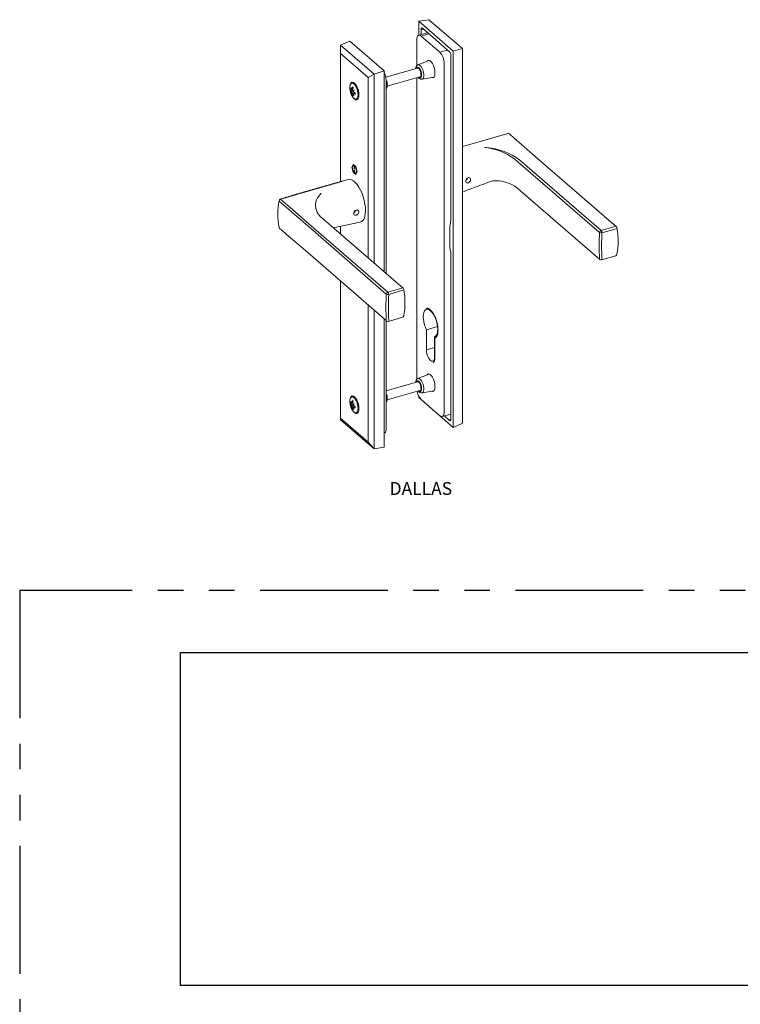
# Model space of a CAD drawing. Units: inches. Extents: x 0 to 1068, y -924 to 131.
# Drawn here: x 0 to 14, y 111 to 130 of the extents above; entities that cross this region are included whole.
import ezdxf
from ezdxf.enums import TextEntityAlignment as Align

# ---------------------------------------------------------------- set-up
doc = ezdxf.new("R2010")
doc.units = ezdxf.units.IN
doc.header["$MEASUREMENT"] = 0
doc.linetypes.add('PHANTOMX2', pattern=[5, 2.5, -0.5, 0.5, -0.5, 0.5, -0.5])
doc.styles.get("Standard").update_dxf_attribs({"font": 'arial.ttf'})
picture_1 = doc.add_image_def('image1.jpg', size_in_pixel=(1248, 490))

# ---------------------------------------------------------------- blocks, each defined once
blk = doc.blocks.new('Quaker Logo')
image = blk.add_image(picture_1, insert=(0, 0), size_in_units=(3.0324, 1.1906))
image.dxf.flags = 7
blk = doc.blocks.new('hoppe dallas')
at = {"lineweight": 5}
for p, q in [((0.4878, 4.1911), (0.3882, 4.1762)), ((0.3882, 4.1762), (0.7249, 3.8846)), ((0.3882, 4.0392), (0.3882, 4.1762)), ((0.8148, 3.9079), (0.4878, 4.1911)), ((0.4735, 4.0638), (0.3881, 4.0392)), ((0.4105, 4.0457), (0.4105, 4.0962)), ((0.4394, 4.0933), (0.4105, 4.0962)), ((0.4862, 4.0528), (0.4114, 4.0312)), ((0.4233, 4.1073), (0.6898, 3.8765)), ((0.4685, 4.0624), (0.4685, 4.0681)), ((-0.3768, 3.9415), (-0.2868, 3.9813)), ((0.0498, 3.6898), (-0.2868, 3.9813)), ((0.3693, 3.9948), (0.3693, 3.7403)), ((0.5943, 3.8728), (0.4114, 4.0312)), ((-0.3768, 3.9415), (-0.3768, 3.8607)), ((-0.3768, 3.9415), (-0.0498, 3.6583)), ((-0.1057, 3.6259), (-0.3768, 3.8607)), ((-0.3768, 3.8607), (-0.3768, 2.6061)), ((0.6691, 3.8944), (0.5943, 3.8728)), ((0.8148, 3.9079), (0.7249, 3.8846)), ((0.7249, 3.8846), (0.7249, 0.2023)), ((0.8148, 0.2421), (0.8148, 3.9079)), ((0.4907, 3.7923), (0.3803, 3.7485)), ((0.6364, 0.3527), (0.6364, 3.7635)), ((0.7026, 3.8432), (0.7026, 2.2328)), ((-0.0498, 3.6583), (0.0498, 3.6898)), ((0.0498, 1.7238), (0.0498, 3.6898)), ((0.3755, 3.7174), (0.0659, 3.628)), ((-0.2547, 3.5742), (-0.2685, 3.5702)), ((-0.1057, 3.6259), (-0.0498, 3.6583)), ((-0.1057, 1.8585), (-0.1057, 3.6259)), ((-0.0498, 3.6583), (-0.0498, 1.81)), ((0.0687, 1.7074), (0.0687, 3.5996)), ((0.0795, 3.5397), (0.4001, 3.6323)), ((0.3693, 3.6234), (0.3693, 0.6717)), ((0.4207, 3.6085), (0.5375, 3.6302)), ((-0.2738, 3.5049), (-0.281, 3.5026)), ((-0.2564, 3.4971), (-0.2735, 3.491)), ((-0.2574, 3.5066), (-0.27, 3.5044)), ((-0.2523, 3.4878), (-0.27, 3.4837)), ((-0.2572, 3.5075), (-0.2681, 3.5061)), ((-0.2509, 3.4857), (-0.2681, 3.4787)), ((-0.2563, 3.5134), (-0.2654, 3.5115)), ((-0.2383, 3.477), (-0.2654, 3.4701)), ((-0.2478, 3.4971), (-0.2562, 3.4957)), ((-0.2539, 3.4694), (-0.2562, 3.4684)), ((-0.2381, 3.4768), (-0.2542, 3.47)), ((-0.2359, 3.4756), (-0.2496, 3.4703)), ((-0.2557, 3.4526), (-0.2611, 3.4509)), ((-0.2233, 3.4136), (-0.2095, 3.4176)), ((0.8657, 2.9649), (1.2585, 3.0769)), ((1.527, 2.854), (1.3429, 3.0144)), ((0.8148, 2.9503), (0.8657, 2.9649)), ((1.0331, 2.9416), (1.0331, 2.9415)), ((1.051, 2.9395), (1.0331, 2.9415)), ((2.1569, 2.1096), (1.362, 2.798)), ((1.3772, 2.8159), (2.1721, 2.1275)), ((2.3219, 2.1655), (1.5271, 2.8538)), ((-0.2541, 2.7755), (-0.2669, 2.7482)), ((-0.2669, 2.7482), (-0.2541, 2.6988)), ((-0.252, 2.7676), (-0.2628, 2.7447)), ((-0.2628, 2.7447), (-0.252, 2.7031)), ((-0.2285, 2.7534), (-0.2541, 2.7755)), ((-0.2541, 2.6988), (-0.2285, 2.6767)), ((-0.2431, 2.7599), (-0.252, 2.7676)), ((-0.252, 2.7031), (-0.2431, 2.6953)), ((-0.2431, 2.7361), (-0.2431, 2.7599)), ((-0.2395, 2.733), (-0.2431, 2.7361)), ((-0.2431, 2.6953), (-0.2431, 2.7192)), ((-0.2431, 2.7192), (-0.2395, 2.7161)), ((-0.2306, 2.7491), (-0.2395, 2.7568)), ((-0.2395, 2.7568), (-0.2395, 2.733)), ((-0.2395, 2.7161), (-0.2395, 2.6923)), ((-0.2198, 2.7075), (-0.2306, 2.7491)), ((-0.2306, 2.6845), (-0.2198, 2.7075)), ((-0.2157, 2.7039), (-0.2285, 2.7534)), ((-0.2285, 2.6767), (-0.2157, 2.7039)), ((-0.2395, 2.6923), (-0.2306, 2.6845)), ((1.1648, 2.615), (1.1706, 2.6144)), ((1.3656, 2.5341), (2.1605, 1.8456)), ((-0.9086, 2.3563), (-0.9768, 2.415)), ((-0.9623, 2.4329), (-0.8941, 2.3739)), ((-0.5912, 2.4649), (-0.5827, 2.4746)), ((-0.5827, 2.4746), (-0.5828, 2.4747)), ((-0.5688, 2.4892), (-0.5682, 2.4891)), ((0.2353, 1.5631), (-0.5596, 2.2515)), ((0.0702, 1.5072), (-0.7246, 2.1956)), ((-0.7094, 2.2135), (0.0854, 1.5252)), ((-0.4495, 2.1561), (-0.1844, 2.2099)), ((-0.3768, 2.1709), (-0.3768, 2.0932)), ((0.6938, 1.9679), (0.6938, 2.1729)), ((2.1721, 2.1275), (2.3103, 2.1674)), ((2.3191, 2.1463), (2.1809, 2.1064)), ((-0.721, 1.9316), (0.0739, 1.2433)), ((0.7026, 1.8927), (0.7026, 0.2823)), ((2.177, 1.842), (2.3152, 1.8819)), ((-0.3768, 1.6335), (-0.3768, 0.2919)), ((0.0854, 1.5252), (0.2237, 1.5651)), ((0.2325, 1.5439), (0.0942, 1.504)), ((-0.1057, 0.0572), (-0.1057, 1.3988)), ((-0.0498, 1.3503), (-0.0498, -0.0075)), ((0.0498, 0.0075), (0.0498, 1.2641)), ((0.0904, 1.2396), (0.2286, 1.2795)), ((0.0687, 0.1889), (0.0687, 1.2477)), ((0.463, 1.1566), (0.5717, 1.188)), ((0.463, 1.1566), (0.463, 0.9607)), ((0.5427, 1.0876), (0.5427, 0.8917)), ((0.5454, 0.8779), (0.5454, 1.0755)), ((0.463, 0.9607), (0.5427, 0.9838)), ((0.4907, 0.7238), (0.3803, 0.6799)), ((0.3755, 0.6488), (0.0687, 0.5602)), ((-0.2547, 0.5056), (-0.2685, 0.5016)), ((0.0795, 0.4711), (0.4001, 0.5637)), ((0.3882, 0.4939), (0.3882, 0.5068)), ((0.7249, 0.2023), (0.3882, 0.4939)), ((0.4207, 0.5399), (0.5375, 0.5616)), ((-0.2738, 0.4363), (-0.281, 0.4341)), ((-0.2564, 0.4285), (-0.2735, 0.4224)), ((-0.2574, 0.438), (-0.27, 0.4358)), ((-0.2523, 0.4192), (-0.27, 0.4151)), ((-0.2572, 0.4389), (-0.2681, 0.4375)), ((-0.2509, 0.4171), (-0.2681, 0.4101)), ((-0.2563, 0.4448), (-0.2654, 0.4429)), ((-0.2383, 0.4084), (-0.2654, 0.4015)), ((-0.2478, 0.4285), (-0.2562, 0.4271)), ((-0.2539, 0.4008), (-0.2562, 0.3998)), ((-0.2381, 0.4082), (-0.2542, 0.4015)), ((-0.2359, 0.4071), (-0.2496, 0.4017)), ((0.5943, 0.3163), (0.4114, 0.4747)), ((-0.3768, 0.2919), (-0.1057, 0.0572)), ((-0.3768, 0.2758), (-0.3768, 0.2919)), ((-0.2557, 0.384), (-0.2611, 0.3823)), ((-0.2233, 0.345), (-0.2095, 0.349)), ((0.6177, 0.3083), (0.7026, 0.3329)), ((0.6898, 0.2712), (0.6396, 0.3147)), ((0.7026, 0.3316), (0.7016, 0.3325)), ((-0.0498, -0.0075), (-0.3768, 0.2758)), ((0.6898, 0.2712), (0.7026, 0.2817)), ((0.8148, 0.2421), (0.7249, 0.2023)), ((0.0498, 0.1444), (0.05, 0.1444)), ((-0.1057, 0.0572), (-0.0498, -0.0075)), ((-0.0498, -0.0075), (0.0498, 0.0075))]:
    blk.add_line(p, q, dxfattribs=at)
at = {"lineweight": 5, "flags": 128}
for points in [[(0.4105, 4.0962), (0.4107, 4.1004), (0.4114, 4.104), (0.4126, 4.1068), (0.4142, 4.1088), (0.4161, 4.1098), (0.4183, 4.1099), (0.4208, 4.1091), (0.4233, 4.1073)], [(0.3693, 3.9948), (0.3701, 4.0083), (0.3725, 4.0199), (0.3764, 4.0291), (0.3816, 4.0356), (0.388, 4.0392), (0.3953, 4.0396), (0.4032, 4.0369), (0.4114, 4.0312)], [(0.466, 3.7826), (0.4706, 3.7885), (0.4791, 3.7934), (0.4892, 3.7929), (0.5001, 3.787), (0.5112, 3.7762), (0.5217, 3.7611), (0.5311, 3.7427), (0.5387, 3.7221), (0.544, 3.7006), (0.5468, 3.6796), (0.5468, 3.6604), (0.544, 3.6441), (0.5387, 3.6319), (0.5311, 3.6245), (0.5217, 3.6223), (0.5114, 3.6254)], [(0.4154, 3.6509), (0.4141, 3.6669), (0.4101, 3.6836), (0.404, 3.6995), (0.3963, 3.713), (0.3878, 3.7227), (0.3792, 3.7278), (0.3715, 3.7276), (0.3654, 3.7223), (0.3617, 3.7134)], [(0.4099, 3.6556), (0.4086, 3.6699), (0.4047, 3.6848), (0.3989, 3.6985), (0.3916, 3.7093), (0.3839, 3.7159), (0.3767, 3.7176), (0.3755, 3.7174)], [(0.3803, 3.7485), (0.385, 3.7495), (0.3944, 3.7471), (0.4043, 3.7397), (0.414, 3.7278), (0.4228, 3.7123), (0.4301, 3.6942), (0.4352, 3.6751), (0.4379, 3.6562), (0.4379, 3.639), (0.4352, 3.6247), (0.4301, 3.6145), (0.4228, 3.609), (0.4207, 3.6085)], [(-0.2051, 3.4566), (-0.2065, 3.4761), (-0.2106, 3.4966), (-0.2171, 3.5169), (-0.2255, 3.5354), (-0.2353, 3.5509), (-0.2459, 3.5625), (-0.2564, 3.5692), (-0.2663, 3.5707), (-0.2747, 3.5668), (-0.2812, 3.5578), (-0.2852, 3.5443), (-0.2866, 3.5272), (-0.2858, 3.5121)], [(-0.197, 3.4549), (-0.1984, 3.4752), (-0.2025, 3.4966), (-0.209, 3.5178), (-0.2175, 3.5375), (-0.2276, 3.5543), (-0.2385, 3.5674), (-0.2496, 3.5758), (-0.2601, 3.579), (-0.2695, 3.5768), (-0.2771, 3.5694), (-0.2825, 3.5571), (-0.2843, 3.5486)], [(-0.2475, 3.5746), (-0.2524, 3.5747), (-0.2547, 3.5742)], [(0.0727, 3.5418), (0.0714, 3.56), (0.0687, 3.574)], [(0.3863, 3.6283), (0.3878, 3.6269), (0.3963, 3.6219), (0.404, 3.622), (0.4101, 3.6273), (0.4141, 3.6373), (0.4154, 3.6509)], [(0.0687, 3.5164), (0.0714, 3.5259), (0.0727, 3.5418)], [(-0.2689, 3.4535), (-0.2663, 3.4484), (-0.2564, 3.4329), (-0.2459, 3.4213), (-0.2353, 3.4146), (-0.2255, 3.4131), (-0.2171, 3.417), (-0.2106, 3.4261), (-0.2065, 3.4395), (-0.2051, 3.4566)], [(-0.2482, 3.4234), (-0.2385, 3.4143), (-0.2276, 3.4084), (-0.2175, 3.4079), (-0.209, 3.4128), (-0.2025, 3.4227), (-0.1984, 3.437), (-0.197, 3.4549)], [(-0.234, 3.4141), (-0.2245, 3.4093), (-0.2152, 3.4086)], [(-0.2095, 3.4176), (-0.2033, 3.421), (-0.2032, 3.4211)], [(1.051, 2.9393), (1.051, 2.9394), (1.051, 2.9395)], [(-0.1845, 2.2101), (-0.1711, 2.2151), (-0.158, 2.2266), (-0.1477, 2.2431), (-0.1397, 2.2652), (-0.1348, 2.291), (-0.1328, 2.3212), (-0.1339, 2.3533), (-0.138, 2.3873), (-0.1451, 2.4231), (-0.1548, 2.4578), (-0.1672, 2.4924), (-0.1814, 2.524), (-0.1976, 2.5535), (-0.2147, 2.5784), (-0.233, 2.5994), (-0.251, 2.6148), (-0.2692, 2.625), (-0.296, 2.6289)], [(0.8482, 2.6113), (0.8494, 2.6038), (0.8529, 2.5982), (0.8584, 2.5949), (0.8655, 2.5943), (0.8734, 2.5965), (0.8812, 2.6012), (0.8879, 2.6078), (0.8928, 2.6157), (0.8952, 2.6242), (0.8948, 2.6323), (0.8916, 2.6391), (0.886, 2.6438), (0.8788, 2.6458), (0.871, 2.6447), (0.8634, 2.6407), (0.8567, 2.6342), (0.8517, 2.626), (0.8488, 2.6171), (0.8482, 2.6113)], [(-0.6098, 2.5395), (-0.7918, 2.4869), (-0.9666, 2.4343)], [(-0.5912, 2.4649), (-0.591, 2.4648), (-0.5909, 2.4648)], [(-0.7246, 2.1956), (-0.807, 2.2673), (-0.8578, 2.3118), (-0.9086, 2.3563)], [(-0.8941, 2.3739), (-0.8435, 2.3299), (-0.793, 2.286), (-0.792, 2.2851), (-0.7094, 2.2135)], [(-0.2492, 2.2967), (-0.2478, 2.2891), (-0.244, 2.2831), (-0.2379, 2.2795), (-0.2302, 2.2785), (-0.2218, 2.2801), (-0.2135, 2.2842), (-0.2062, 2.2904), (-0.2008, 2.2981), (-0.1983, 2.3065), (-0.1988, 2.3146), (-0.2022, 2.3214), (-0.2081, 2.3265), (-0.2159, 2.3289), (-0.2245, 2.3284), (-0.2329, 2.3249), (-0.24, 2.3189), (-0.2454, 2.3112), (-0.2485, 2.3026), (-0.2492, 2.2967)], [(0.7026, 2.2328), (0.6999, 2.2081), (0.6981, 2.2021)], [(0.6981, 2.2021), (0.6941, 2.1807), (0.6938, 2.1729)], [(-0.9049, 2.0898), (-0.8911, 2.078), (-0.721, 1.9315)], [(0.6938, 1.9679), (0.6964, 1.94), (0.6981, 1.9313)], [(0.6981, 1.9313), (0.7008, 1.9161), (0.7026, 1.8927)], [(0.463, 1.1566), (0.4525, 1.181), (0.4439, 1.207), (0.4376, 1.2336), (0.4337, 1.2597), (0.4325, 1.2844), (0.434, 1.3068), (0.438, 1.3259), (0.4446, 1.3412), (0.4533, 1.3519), (0.464, 1.3577), (0.4761, 1.3583), (0.4892, 1.3538), (0.5029, 1.3443), (0.5165, 1.3302), (0.5296, 1.3119), (0.5417, 1.2903), (0.5524, 1.2661), (0.5611, 1.2402), (0.5677, 1.2137), (0.5717, 1.1875), (0.5732, 1.1626), (0.572, 1.14), (0.5681, 1.1205), (0.5618, 1.1049), (0.5532, 1.0938), (0.5427, 1.0876)], [(0.5454, 1.0755), (0.547, 1.0762), (0.5486, 1.077), (0.5501, 1.0779), (0.5516, 1.0789), (0.5531, 1.08), (0.5545, 1.0812), (0.5559, 1.0825), (0.5572, 1.0839), (0.5586, 1.0854), (0.5598, 1.087), (0.5611, 1.0887), (0.5622, 1.0905), (0.5634, 1.0924), (0.5645, 1.0943), (0.5656, 1.0964), (0.5666, 1.0985), (0.5675, 1.1007), (0.5684, 1.103), (0.5693, 1.1054), (0.5701, 1.1079), (0.5709, 1.1104), (0.5716, 1.113), (0.5723, 1.1157), (0.5729, 1.1185), (0.5735, 1.1213), (0.574, 1.1243), (0.5745, 1.1272), (0.5749, 1.1303), (0.5753, 1.1334), (0.5756, 1.1365), (0.5759, 1.1398), (0.5761, 1.143), (0.5762, 1.1464), (0.5763, 1.1498), (0.5764, 1.1532), (0.5764, 1.1567), (0.5763, 1.1602), (0.5762, 1.1638), (0.5761, 1.1674), (0.5759, 1.171), (0.5756, 1.1747), (0.5753, 1.1784), (0.5749, 1.1822), (0.5745, 1.1859), (0.574, 1.1897), (0.5735, 1.1935), (0.5729, 1.1974), (0.5723, 1.2012), (0.5716, 1.2051), (0.5709, 1.209), (0.5701, 1.2128), (0.5693, 1.2167), (0.5684, 1.2206), (0.5675, 1.2245), (0.5665, 1.2284), (0.5655, 1.2323), (0.5644, 1.2362), (0.5633, 1.24), (0.5622, 1.2439), (0.561, 1.2477), (0.5598, 1.2515), (0.5585, 1.2553), (0.5572, 1.2591), (0.5558, 1.2629), (0.5544, 1.2666), (0.553, 1.2703), (0.5515, 1.2739), (0.55, 1.2775), (0.5485, 1.2811), (0.5469, 1.2846), (0.5453, 1.2881), (0.5437, 1.2915), (0.542, 1.2949), (0.5403, 1.2983), (0.5386, 1.3016), (0.5369, 1.3048), (0.5351, 1.308), (0.5333, 1.3111), (0.5315, 1.3141), (0.5296, 1.3171), (0.5277, 1.32), (0.5259, 1.3229), (0.524, 1.3256), (0.522, 1.3283), (0.5201, 1.331), (0.5182, 1.3335), (0.5162, 1.336), (0.5142, 1.3384), (0.5123, 1.3407), (0.5103, 1.3429), (0.5083, 1.3451), (0.5063, 1.3471), (0.5043, 1.3491), (0.5023, 1.351), (0.5002, 1.3527), (0.4982, 1.3544), (0.4962, 1.356), (0.4942, 1.3576), (0.4922, 1.359), (0.4902, 1.3603), (0.4882, 1.3615), (0.4863, 1.3626), (0.4843, 1.3637), (0.4823, 1.3646), (0.4804, 1.3654), (0.4784, 1.3661), (0.4765, 1.3667), (0.4746, 1.3673), (0.4727, 1.3677), (0.4709, 1.368), (0.469, 1.3682), (0.4672, 1.3683), (0.4654, 1.3683), (0.4636, 1.3682)], [(0.5427, 0.8917), (0.5414, 0.875), (0.5374, 0.8618), (0.531, 0.853), (0.5228, 0.8492), (0.5132, 0.8506), (0.5029, 0.8572), (0.4925, 0.8685), (0.4829, 0.8837), (0.4747, 0.9018), (0.4683, 0.9216), (0.4643, 0.9417), (0.463, 0.9607)], [(0.5304, 0.8381), (0.5314, 0.8388), (0.5323, 0.8396), (0.5332, 0.8405), (0.5341, 0.8414), (0.535, 0.8424), (0.5358, 0.8434), (0.5366, 0.8445), (0.5373, 0.8457), (0.5381, 0.847), (0.5388, 0.8483), (0.5394, 0.8496), (0.5401, 0.8511), (0.5407, 0.8526), (0.5412, 0.8541), (0.5418, 0.8557), (0.5423, 0.8574), (0.5427, 0.8591), (0.5432, 0.8609), (0.5435, 0.8627), (0.5439, 0.8646), (0.5442, 0.8665), (0.5445, 0.8685), (0.5447, 0.8705), (0.5449, 0.8726), (0.5451, 0.8747), (0.5452, 0.8768), (0.5453, 0.879)], [(0.3803, 0.6799), (0.385, 0.6809), (0.3944, 0.6786), (0.4043, 0.6712), (0.414, 0.6592), (0.4228, 0.6437), (0.4301, 0.6256), (0.4352, 0.6065), (0.4379, 0.5876), (0.4379, 0.5704), (0.4352, 0.5561), (0.4301, 0.5459), (0.4228, 0.5405), (0.4207, 0.5399)], [(0.466, 0.714), (0.4706, 0.7199), (0.4791, 0.7248), (0.4892, 0.7243), (0.5001, 0.7184), (0.5112, 0.7076), (0.5217, 0.6925), (0.5311, 0.6741), (0.5387, 0.6535), (0.544, 0.632), (0.5468, 0.611), (0.5468, 0.5918), (0.544, 0.5756), (0.5387, 0.5633), (0.5311, 0.5559), (0.5217, 0.5537), (0.5114, 0.5568)], [(0.4154, 0.5823), (0.4141, 0.5983), (0.4101, 0.615), (0.404, 0.6309), (0.3963, 0.6444), (0.3878, 0.6541), (0.3792, 0.6592), (0.3715, 0.6591), (0.3654, 0.6538), (0.3617, 0.6448)], [(0.4099, 0.5871), (0.4086, 0.6013), (0.4047, 0.6162), (0.3989, 0.6299), (0.3916, 0.6407), (0.3839, 0.6473), (0.3767, 0.649), (0.3755, 0.6488)], [(0.3863, 0.5597), (0.3878, 0.5583), (0.3963, 0.5533), (0.404, 0.5534), (0.4101, 0.5587), (0.4141, 0.5687), (0.4154, 0.5823)], [(-0.2051, 0.388), (-0.2065, 0.4075), (-0.2106, 0.428), (-0.2171, 0.4483), (-0.2255, 0.4668), (-0.2353, 0.4824), (-0.2459, 0.4939), (-0.2564, 0.5006), (-0.2663, 0.5021), (-0.2747, 0.4982), (-0.2812, 0.4892), (-0.2852, 0.4757), (-0.2866, 0.4586), (-0.2858, 0.4436)], [(-0.197, 0.3863), (-0.1984, 0.4066), (-0.2025, 0.428), (-0.209, 0.4492), (-0.2175, 0.4689), (-0.2276, 0.4857), (-0.2385, 0.4988), (-0.2496, 0.5072), (-0.2601, 0.5104), (-0.2695, 0.5082), (-0.2771, 0.5008), (-0.2825, 0.4885), (-0.2843, 0.48)], [(-0.2475, 0.506), (-0.2524, 0.5061), (-0.2547, 0.5056)], [(0.0727, 0.4732), (0.0714, 0.4914), (0.0687, 0.5054)], [(-0.2689, 0.3849), (-0.2663, 0.3798), (-0.2564, 0.3643), (-0.2459, 0.3527), (-0.2353, 0.346), (-0.2255, 0.3445), (-0.2171, 0.3485), (-0.2106, 0.3575), (-0.2065, 0.371), (-0.2051, 0.388)], [(-0.2482, 0.3548), (-0.2385, 0.3457), (-0.2276, 0.3398), (-0.2175, 0.3393), (-0.209, 0.3442), (-0.2025, 0.3541), (-0.1984, 0.3684), (-0.197, 0.3863)], [(0.0687, 0.4479), (0.0714, 0.4573), (0.0727, 0.4732)], [(-0.234, 0.3455), (-0.2245, 0.3407), (-0.2152, 0.3401)], [(-0.2095, 0.349), (-0.2033, 0.3524), (-0.2032, 0.3525)], [(0.5943, 0.3163), (0.6025, 0.3106), (0.6104, 0.3079), (0.6177, 0.3083), (0.6241, 0.3119), (0.6293, 0.3184), (0.6332, 0.3276), (0.6356, 0.3392), (0.6364, 0.3527)], [(0.7026, 0.2823), (0.7024, 0.2781), (0.7017, 0.2745), (0.7005, 0.2717), (0.6989, 0.2697), (0.697, 0.2687), (0.6948, 0.2686), (0.6923, 0.2694), (0.6898, 0.2712)], [(0.05, 0.1444), (0.05, 0.1445), (0.0564, 0.148), (0.0616, 0.1545), (0.0655, 0.1637), (0.0679, 0.1753), (0.0687, 0.1889)]]:
    blk.add_lwpolyline(points, dxfattribs=at)
at = {"lineweight": 5}
blk.add_lwpolyline([(-0.3591, 2.6111), (-0.3631, 2.61), (-0.3671, 2.6089), (-0.3711, 2.6077), (-0.3751, 2.6066), (-0.3791, 2.6055), (-0.383, 2.6044), (-0.3871, 2.6032), (-0.3911, 2.6021), (-0.3951, 2.6009), (-0.3991, 2.5998), (-0.4031, 2.5987), (-0.4071, 2.5975), (-0.4111, 2.5964), (-0.4151, 2.5953), (-0.4192, 2.5941), (-0.4232, 2.593), (-0.4272, 2.5919), (-0.4312, 2.5907), (-0.4352, 2.5896), (-0.4392, 2.5884), (-0.4432, 2.5873), (-0.4472, 2.5862), (-0.4512, 2.585), (-0.4553, 2.5839), (-0.4593, 2.5827), (-0.4633, 2.5816), (-0.4673, 2.5805), (-0.4713, 2.5793), (-0.4753, 2.5782), (-0.4793, 2.577), (-0.4833, 2.5759), (-0.4873, 2.5748), (-0.4913, 2.5736), (-0.4954, 2.5725), (-0.4994, 2.5713), (-0.5034, 2.5702), (-0.5074, 2.5691), (-0.5114, 2.5679), (-0.5154, 2.5668), (-0.5194, 2.5656), (-0.5234, 2.5645), (-0.5274, 2.5633), (-0.5314, 2.5622), (-0.5354, 2.561), (-0.5395, 2.5599), (-0.5435, 2.5588), (-0.5475, 2.5576), (-0.5515, 2.5565), (-0.5555, 2.5553), (-0.5595, 2.5542), (-0.5635, 2.553), (-0.5675, 2.5519), (-0.5715, 2.5507), (-0.5755, 2.5496), (-0.5795, 2.5484), (-0.5835, 2.5473), (-0.5875, 2.5461), (-0.5916, 2.545), (-0.5956, 2.5438), (-0.5996, 2.5427), (-0.6036, 2.5415), (-0.6076, 2.5404), (-0.6116, 2.5392), (-0.6156, 2.5381), (-0.6196, 2.5369), (-0.6236, 2.5358), (-0.6276, 2.5346), (-0.6316, 2.5335), (-0.6356, 2.5323), (-0.6396, 2.5312), (-0.6436, 2.53), (-0.6476, 2.5288), (-0.6516, 2.5277), (-0.6556, 2.5265), (-0.6596, 2.5254), (-0.6636, 2.5242), (-0.6676, 2.5231), (-0.6716, 2.5219), (-0.6756, 2.5208), (-0.6796, 2.5196), (-0.6836, 2.5184), (-0.6876, 2.5173), (-0.6916, 2.5161), (-0.6956, 2.515), (-0.6996, 2.5138), (-0.7036, 2.5126), (-0.7076, 2.5115), (-0.7116, 2.5103), (-0.7156, 2.5091), (-0.7196, 2.508), (-0.7236, 2.5068), (-0.7276, 2.5057), (-0.7316, 2.5045), (-0.7356, 2.5033), (-0.7396, 2.5022), (-0.7436, 2.501), (-0.7476, 2.4998), (-0.7515, 2.4987), (-0.7555, 2.4975), (-0.7595, 2.4963), (-0.7635, 2.4951), (-0.7675, 2.494), (-0.7715, 2.4928), (-0.7755, 2.4916), (-0.7795, 2.4905), (-0.7835, 2.4893), (-0.7875, 2.4881), (-0.7915, 2.4869), (-0.7955, 2.4858), (-0.7994, 2.4846), (-0.8034, 2.4834), (-0.8074, 2.4822), (-0.8114, 2.4811), (-0.8154, 2.4799), (-0.8194, 2.4787), (-0.8234, 2.4775), (-0.8274, 2.4763), (-0.8313, 2.4752), (-0.8353, 2.474), (-0.8393, 2.4728), (-0.8433, 2.4716), (-0.8473, 2.4704), (-0.8513, 2.4693), (-0.8553, 2.4681), (-0.8592, 2.4669), (-0.8632, 2.4657), (-0.8672, 2.4645), (-0.8712, 2.4633), (-0.8752, 2.4621), (-0.8792, 2.4609), (-0.8831, 2.4597), (-0.8871, 2.4586), (-0.8911, 2.4574), (-0.8951, 2.4562), (-0.8991, 2.455), (-0.903, 2.4538), (-0.907, 2.4526), (-0.911, 2.4514), (-0.915, 2.4502), (-0.919, 2.449), (-0.9229, 2.4478), (-0.9269, 2.4466), (-0.9309, 2.4454), (-0.9349, 2.4442), (-0.9389, 2.443), (-0.9428, 2.4418), (-0.9468, 2.4406), (-0.9508, 2.4394), (-0.9548, 2.4382), (-0.9587, 2.4369), (-0.9627, 2.4357), (-0.9667, 2.4345)], dxfattribs=at)
for centre, radius, start, end in [((0.4769, 3.7648), 0.1595, 359.51439, 42.58904), ((0.6547, 3.8439), 0.0479, 359.17584, 42.92767), ((-0.1113, 3.5964), 0.18, 1.007, 26.53036), ((0.3973, 3.7134), 0.0388, 117.34145, 181.3922), ((-0.2538, 3.5563), 0.0247, 115.0436, 161.75759), ((-0.0108, 3.5565), 0.0912, 330.66819, 29.60442), ((0.4143, 3.644), 0.0356, 207.98853, 280.26969), ((0.3884, 3.651), 0.0221, 302.04922, 12.20293), ((-0.1096, 3.5312), 0.1772, 186.18489, 206.01934), ((-0.137, 3.509), 0.1442, 177.45376, 182.54624), ((-0.2226, 3.5476), 0.0666, 208.80949, 220.26882), ((-0.2226, 3.5321), 0.0655, 206.74564, 218.94185), ((-0.0996, 3.5611), 0.1772, 190.80238, 198.10369), ((-0.0909, 3.5446), 0.1836, 185.21656, 192.65545), ((-0.2397, 3.4657), 0.0353, 149.20271, 164.56057), ((-0.2296, 3.413), 0.0761, 120.37035, 125.4207), ((-0.2675, 3.6355), 0.1312, 267.37592, 268.88491), ((-0.138, 3.5512), 0.1483, 203.97357, 207.07004), ((-0.1719, 3.4622), 0.1057, 152.24408, 155.50252), ((-0.0896, 3.5288), 0.1854, 195.68395, 198.46898), ((-0.0975, 3.4881), 0.1695, 164.75011, 172.08988), ((-0.1396, 3.4885), 0.1272, 188.31988, 197.21036), ((-0.1858, 3.6122), 0.1095, 226.54533, 231.66788), ((-0.0643, 3.4807), 0.1948, 166.44543, 172.91417), ((-0.0536, 3.5335), 0.2061, 188.02706, 190.54985), ((-0.1761, 3.4424), 0.0841, 162.04667, 165.63121), ((-0.133, 3.236), 0.2874, 112.54716, 115.37372), ((-0.0946, 3.5603), 0.1859, 209.63266, 216.91668), ((-0.1052, 3.3493), 0.2054, 132.21323, 136.51498), ((-0.1012, 3.5886), 0.1817, 212.61185, 215.23098), ((-0.2597, 3.6277), 0.1577, 271.97793, 273.66352), ((-0.0654, 3.5537), 0.2065, 203.89053, 210.57645), ((-0.1533, 3.6297), 0.1748, 236.59637, 242.61677), ((-0.1744, 3.5904), 0.1417, 237.95732, 245.24069), ((-0.0744, 3.4681), 0.1595, 177.69843, 182.30157), ((-0.1959, 3.5187), 0.0941, 226.12549, 232.08772), ((-0.1274, 3.4807), 0.1314, 187.58329, 195.99419), ((1.2631, 3.0598), 0.0177, 49.99353, 105.22059), ((0.0506, 1.5822), 1.9289, 47.92269, 50.61151), ((1.0065, 2.3296), 0.6115, 52.6745, 85.82632), ((0.9703, 2.3489), 0.5959, 48.90911, 82.2248), ((5.9598, -19.665), 23.155, 105.67441, 106.33008), ((0.8324, 2.6533), 0.0364, 299.57383, 342.48625), ((1.1447, 2.4201), 0.1956, 84.10767, 115.25019), ((1.1345, 2.2503), 0.3659, 50.8037, 84.33612), ((12.1392, -27.2332), 31.8213, 110.36991, 110.84694), ((-0.3648, 2.2882), 0.6275, 167.7816, 191.87961), ((-0.9615, 2.4176), 0.0177, 106.93959, 167.34228), ((-0.4843, 2.3768), 0.1382, 140.43709, 209.20556), ((-0.5265, 2.4343), 0.0693, 127.5927, 144.35871), ((-0.5121, 2.4185), 0.0902, 128.43467, 141.50562), ((-0.2629, 2.337), 0.0362, 294.72191, 343.4179), ((-0.4577, 2.3791), 0.1633, 205.37006, 231.508), ((-0.9634, 2.1618), 0.0157, 190.27848, 230.94484), ((0.1383, 3.361), 1.6442, 227.46111, 230.63645), ((2.1788, 2.1064), 0.0221, 107.52647, 171.69639), ((2.1477, 2.105), 0.0332, 2.44253, 42.7633), ((2.3103, 2.1521), 0.0177, 10.49476, 49.10661), ((1.6444, 2.0255), 0.6956, 349.23123, 10.75515), ((4.633, 1.9812), 2.4795, 177.0313, 182.9687), ((2.1739, 2.1453), 0.0396, 244.52533, 280.21319), ((4.7938, 1.978), 2.6161, 177.18643, 182.81357), ((2.1721, 1.859), 0.0177, 229.10661, 286.10211), ((2.3103, 1.8989), 0.0177, 286.10211, 348.97023), ((0.2237, 1.5497), 0.0177, 10.49476, 49.10661), ((-0.4423, 1.4231), 0.6956, 349.23126, 10.75511), ((2.5464, 1.3788), 2.4795, 177.0313, 182.9687), ((0.0921, 1.504), 0.0221, 107.52647, 171.69639), ((0.0872, 1.543), 0.0396, 244.52533, 280.21319), ((0.0611, 1.5026), 0.0332, 2.44253, 42.7633), ((2.7072, 1.3756), 2.6161, 177.18643, 182.81357), ((0.2237, 1.2966), 0.0177, 286.10211, 348.97023), ((0.0854, 1.2566), 0.0177, 229.10661, 286.10211), ((0.3973, 0.6448), 0.0388, 117.34164, 181.39202), ((0.3884, 0.5824), 0.0221, 302.049, 12.20314), ((-0.2538, 0.4878), 0.0247, 115.04311, 161.75808), ((-0.0105, 0.4879), 0.0909, 330.60347, 29.39652), ((0.5178, 0.5764), 0.1471, 188.11731, 223.70731), ((0.4143, 0.5754), 0.0356, 207.98976, 280.26874), ((-0.1096, 0.4626), 0.1772, 186.18489, 206.01934), ((-0.137, 0.4405), 0.1442, 177.45376, 182.54624), ((-0.2226, 0.479), 0.0666, 208.80986, 220.26845), ((-0.2226, 0.4635), 0.0654, 206.7453, 218.94219), ((-0.0996, 0.4925), 0.1772, 190.80225, 198.10367), ((-0.0909, 0.476), 0.1836, 185.21659, 192.65534), ((-0.2397, 0.3971), 0.0353, 149.20203, 164.5607), ((-0.2296, 0.3444), 0.0762, 120.37053, 125.41888), ((-0.2674, 0.568), 0.1322, 267.38174, 268.8791), ((-0.1379, 0.4827), 0.1484, 203.97465, 207.06896), ((-0.1719, 0.3937), 0.1057, 152.24431, 155.50325), ((-0.0896, 0.4602), 0.1854, 195.68398, 198.46938), ((-0.0975, 0.4195), 0.1696, 164.75026, 172.08961), ((-0.1396, 0.4199), 0.1272, 188.31977, 197.21032), ((-0.1858, 0.5436), 0.1095, 226.546, 231.66721), ((-0.0643, 0.4121), 0.1948, 166.44556, 172.91393), ((-0.0535, 0.4649), 0.2061, 188.02706, 190.54961), ((-0.1761, 0.3739), 0.0841, 162.04647, 165.63072), ((-0.1274, 0.4121), 0.1314, 187.58319, 195.99415), ((-0.1329, 0.1674), 0.2875, 112.54804, 115.37368), ((-0.0946, 0.4917), 0.1859, 209.63262, 216.91702), ((-0.1052, 0.2808), 0.2054, 132.2132, 136.51562), ((-0.101, 0.5201), 0.1819, 212.61324, 215.22959), ((-0.2597, 0.5599), 0.1586, 271.98237, 273.65907), ((-0.0654, 0.4851), 0.2065, 203.89077, 210.57645), ((-0.1533, 0.5612), 0.1748, 236.59678, 242.61636), ((-0.1744, 0.5218), 0.1417, 237.95689, 245.24112), ((-0.0744, 0.3995), 0.1595, 177.69843, 182.30157), ((-0.1959, 0.4501), 0.0941, 226.12549, 232.08772)]:
    blk.add_arc(centre, radius, start, end, dxfattribs=at)

msp = doc.modelspace()

# ---------------------------------------------------------------- linework, layer by layer
at = {"linetype": 'PHANTOMX2'}
msp.add_lwpolyline([(0, 0), (77.204, 0), (77.204, 119), (0, 119)], close=True, dxfattribs=at)

# ---------------------------------------------------------------- block references
at = {"xscale": 2, "yscale": 2, "zscale": 2}
msp.add_blockref('hoppe dallas', (7.034, 121.785), dxfattribs=at)
at = {"color": 7, "xscale": 5.470505811623752, "yscale": 5.470505811623752, "zscale": 5.470505811623752}
msp.add_blockref('Quaker Logo', (3.146, 111.27), dxfattribs=at)

# ---------------------------------------------------------------- texts
at = {"lineweight": 5}
msp.add_text('DALLAS', height=0.25, dxfattribs=at).set_placement((7.851, 120.869), align=Align.CENTER)

doc.saveas('drawing.dxf')
